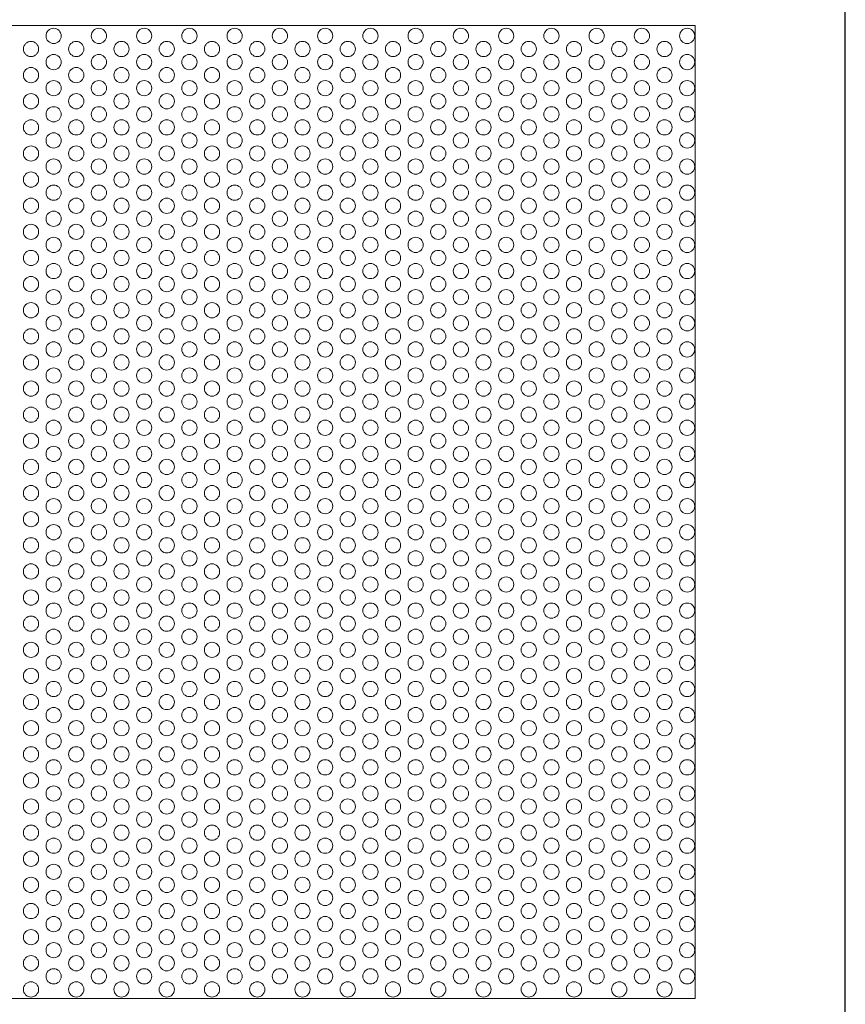
# Model space of a CAD drawing. Units: millimetres. Extents: x -1864 to -1674, y 2949 to 3219.
# Drawn here: x -1769 to -1674, y 3048 to 3161 of the extents above; entities that cross this region are included whole.
import ezdxf

# ---------------------------------------------------------------- set-up
doc = ezdxf.new("R2010")
doc.units = ezdxf.units.MM
doc.layers.add('konstrukcja', color=7, linetype='Continuous', lineweight=20)
doc.layers.add('wypełnienie', color=251, linetype='Continuous', lineweight=15)

# ---------------------------------------------------------------- blocks, each defined once
blk = doc.blocks.new('*U4924')
at = {"layer": 'wypełnienie'}
blk.add_circle((0, 0), 0.875, dxfattribs=at)
blk = doc.blocks.new('*U4926')
at = {"layer": 'wypełnienie', "color": 0, "linetype": 'ByBlock', "lineweight": -2, "transparency": 16777216}
for p in [(0, 108), (0, 105), (0, 102), (0, 99), (0, 96), (0, 93), (0, 90), (0, 87), (0, 84), (0, 81), (0, 78), (0, 75), (0, 72), (0, 69), (0, 66), (0, 63), (0, 60), (0, 57), (0, 54), (0, 51), (0, 48), (0, 45), (0, 42), (0, 39), (0, 36), (0, 33), (0, 30), (0, 27), (0, 24), (0, 21), (0, 18), (0, 15), (0, 12), (0, 9), (0, 6), (0, 3), (0, 0)]:
    blk.add_blockref('*U4924', p, dxfattribs=at)
blk = doc.blocks.new('*U4927')
at = {"layer": 'wypełnienie'}
blk.add_circle((0, 0), 0.875, dxfattribs=at)
blk = doc.blocks.new('*U4928')
at = {"layer": 'wypełnienie', "color": 0, "linetype": 'ByBlock', "lineweight": -2, "transparency": 16777216}
for p in [(0, 108), (0, 105), (0, 102), (0, 99), (0, 96), (0, 93), (0, 90), (0, 87), (0, 84), (0, 81), (0, 78), (0, 75), (0, 72), (0, 69), (0, 66), (0, 63), (0, 60), (0, 57), (0, 54), (0, 51), (0, 48), (0, 45), (0, 42), (0, 39), (0, 36), (0, 33), (0, 30), (0, 27), (0, 24), (0, 21), (0, 18), (0, 15), (0, 12), (0, 9), (0, 6), (0, 3), (0, 0)]:
    blk.add_blockref('*U4927', p, dxfattribs=at)
blk = doc.blocks.new('*U4929')
at = {"layer": 'wypełnienie'}
blk.add_circle((0, 0), 0.875, dxfattribs=at)
blk = doc.blocks.new('*U4930')
at = {"layer": 'wypełnienie', "color": 0, "linetype": 'ByBlock', "lineweight": -2, "transparency": 16777216}
for p in [(0, 108), (0, 105), (0, 102), (0, 99), (0, 96), (0, 93), (0, 90), (0, 87), (0, 84), (0, 81), (0, 78), (0, 75), (0, 72), (0, 69), (0, 66), (0, 63), (0, 60), (0, 57), (0, 54), (0, 51), (0, 48), (0, 45), (0, 42), (0, 39), (0, 36), (0, 33), (0, 30), (0, 27), (0, 24), (0, 21), (0, 18), (0, 15), (0, 12), (0, 9), (0, 6), (0, 3), (0, 0)]:
    blk.add_blockref('*U4929', p, dxfattribs=at)
blk = doc.blocks.new('*U4990')
at = {"layer": 'wypełnienie'}
blk.add_circle((0, 0), 0.875, dxfattribs=at)
blk = doc.blocks.new('*U4991')
at = {"layer": 'wypełnienie', "color": 0, "linetype": 'ByBlock', "lineweight": -2, "transparency": 16777216}
for p in [(0, 108), (0, 105), (0, 102), (0, 99), (0, 96), (0, 93), (0, 90), (0, 87), (0, 84), (0, 81), (0, 78), (0, 75), (0, 72), (0, 69), (0, 66), (0, 63), (0, 60), (0, 57), (0, 54), (0, 51), (0, 48), (0, 45), (0, 42), (0, 39), (0, 36), (0, 33), (0, 30), (0, 27), (0, 24), (0, 21), (0, 18), (0, 15), (0, 12), (0, 9), (0, 6), (0, 3), (0, 0)]:
    blk.add_blockref('*U4990', p, dxfattribs=at)
blk = doc.blocks.new('*U4992')
at = {"layer": 'wypełnienie'}
blk.add_circle((0, 0), 0.875, dxfattribs=at)
blk = doc.blocks.new('*U4993')
at = {"layer": 'wypełnienie', "color": 0, "linetype": 'ByBlock', "lineweight": -2, "transparency": 16777216}
for p in [(0, 108), (0, 105), (0, 102), (0, 99), (0, 96), (0, 93), (0, 90), (0, 87), (0, 84), (0, 81), (0, 78), (0, 75), (0, 72), (0, 69), (0, 66), (0, 63), (0, 60), (0, 57), (0, 54), (0, 51), (0, 48), (0, 45), (0, 42), (0, 39), (0, 36), (0, 33), (0, 30), (0, 27), (0, 24), (0, 21), (0, 18), (0, 15), (0, 12), (0, 9), (0, 6), (0, 3), (0, 0)]:
    blk.add_blockref('*U4992', p, dxfattribs=at)
blk = doc.blocks.new('*U4994')
at = {"layer": 'wypełnienie'}
blk.add_circle((0, 0), 0.875, dxfattribs=at)
blk = doc.blocks.new('*U4995')
at = {"layer": 'wypełnienie', "color": 0, "linetype": 'ByBlock', "lineweight": -2, "transparency": 16777216}
for p in [(0, 108), (0, 105), (0, 102), (0, 99), (0, 96), (0, 93), (0, 90), (0, 87), (0, 84), (0, 81), (0, 78), (0, 75), (0, 72), (0, 69), (0, 66), (0, 63), (0, 60), (0, 57), (0, 54), (0, 51), (0, 48), (0, 45), (0, 42), (0, 39), (0, 36), (0, 33), (0, 30), (0, 27), (0, 24), (0, 21), (0, 18), (0, 15), (0, 12), (0, 9), (0, 6), (0, 3), (0, 0)]:
    blk.add_blockref('*U4994', p, dxfattribs=at)
blk = doc.blocks.new('*U4996')
at = {"layer": 'wypełnienie'}
blk.add_circle((0, 0), 0.875, dxfattribs=at)
blk = doc.blocks.new('*U4997')
at = {"layer": 'wypełnienie', "color": 0, "linetype": 'ByBlock', "lineweight": -2, "transparency": 16777216}
for p in [(0, 108), (0, 105), (0, 102), (0, 99), (0, 96), (0, 93), (0, 90), (0, 87), (0, 84), (0, 81), (0, 78), (0, 75), (0, 72), (0, 69), (0, 66), (0, 63), (0, 60), (0, 57), (0, 54), (0, 51), (0, 48), (0, 45), (0, 42), (0, 39), (0, 36), (0, 33), (0, 30), (0, 27), (0, 24), (0, 21), (0, 18), (0, 15), (0, 12), (0, 9), (0, 6), (0, 3), (0, 0)]:
    blk.add_blockref('*U4996', p, dxfattribs=at)
blk = doc.blocks.new('*U4998')
at = {"layer": 'wypełnienie'}
blk.add_circle((0, 0), 0.875, dxfattribs=at)
blk = doc.blocks.new('*U4999')
at = {"layer": 'wypełnienie', "color": 0, "linetype": 'ByBlock', "lineweight": -2, "transparency": 16777216}
for p in [(0, 108), (0, 105), (0, 102), (0, 99), (0, 96), (0, 93), (0, 90), (0, 87), (0, 84), (0, 81), (0, 78), (0, 75), (0, 72), (0, 69), (0, 66), (0, 63), (0, 60), (0, 57), (0, 54), (0, 51), (0, 48), (0, 45), (0, 42), (0, 39), (0, 36), (0, 33), (0, 30), (0, 27), (0, 24), (0, 21), (0, 18), (0, 15), (0, 12), (0, 9), (0, 6), (0, 3), (0, 0)]:
    blk.add_blockref('*U4998', p, dxfattribs=at)
blk = doc.blocks.new('*U5000')
at = {"layer": 'wypełnienie'}
blk.add_circle((0, 0), 0.875, dxfattribs=at)
blk = doc.blocks.new('*U5001')
at = {"layer": 'wypełnienie', "color": 0, "linetype": 'ByBlock', "lineweight": -2, "transparency": 16777216}
for p in [(0, 108), (0, 105), (0, 102), (0, 99), (0, 96), (0, 93), (0, 90), (0, 87), (0, 84), (0, 81), (0, 78), (0, 75), (0, 72), (0, 69), (0, 66), (0, 63), (0, 60), (0, 57), (0, 54), (0, 51), (0, 48), (0, 45), (0, 42), (0, 39), (0, 36), (0, 33), (0, 30), (0, 27), (0, 24), (0, 21), (0, 18), (0, 15), (0, 12), (0, 9), (0, 6), (0, 3), (0, 0)]:
    blk.add_blockref('*U5000', p, dxfattribs=at)
blk = doc.blocks.new('*U5002')
at = {"layer": 'wypełnienie'}
blk.add_circle((0, 0), 0.875, dxfattribs=at)
blk = doc.blocks.new('*U5003')
at = {"layer": 'wypełnienie', "color": 0, "linetype": 'ByBlock', "lineweight": -2, "transparency": 16777216}
for p in [(0, 108), (0, 105), (0, 102), (0, 99), (0, 96), (0, 93), (0, 90), (0, 87), (0, 84), (0, 81), (0, 78), (0, 75), (0, 72), (0, 69), (0, 66), (0, 63), (0, 60), (0, 57), (0, 54), (0, 51), (0, 48), (0, 45), (0, 42), (0, 39), (0, 36), (0, 33), (0, 30), (0, 27), (0, 24), (0, 21), (0, 18), (0, 15), (0, 12), (0, 9), (0, 6), (0, 3), (0, 0)]:
    blk.add_blockref('*U5002', p, dxfattribs=at)
blk = doc.blocks.new('*U5004')
at = {"layer": 'wypełnienie'}
blk.add_circle((0, 0), 0.875, dxfattribs=at)
blk = doc.blocks.new('*U5005')
at = {"layer": 'wypełnienie', "color": 0, "linetype": 'ByBlock', "lineweight": -2, "transparency": 16777216}
for p in [(0, 108), (0, 105), (0, 102), (0, 99), (0, 96), (0, 93), (0, 90), (0, 87), (0, 84), (0, 81), (0, 78), (0, 75), (0, 72), (0, 69), (0, 66), (0, 63), (0, 60), (0, 57), (0, 54), (0, 51), (0, 48), (0, 45), (0, 42), (0, 39), (0, 36), (0, 33), (0, 30), (0, 27), (0, 24), (0, 21), (0, 18), (0, 15), (0, 12), (0, 9), (0, 6), (0, 3), (0, 0)]:
    blk.add_blockref('*U5004', p, dxfattribs=at)
blk = doc.blocks.new('*U5006')
at = {"layer": 'wypełnienie'}
blk.add_circle((0, 0), 0.875, dxfattribs=at)
blk = doc.blocks.new('*U5007')
at = {"layer": 'wypełnienie', "color": 0, "linetype": 'ByBlock', "lineweight": -2, "transparency": 16777216}
for p in [(0, 108), (0, 105), (0, 102), (0, 99), (0, 96), (0, 93), (0, 90), (0, 87), (0, 84), (0, 81), (0, 78), (0, 75), (0, 72), (0, 69), (0, 66), (0, 63), (0, 60), (0, 57), (0, 54), (0, 51), (0, 48), (0, 45), (0, 42), (0, 39), (0, 36), (0, 33), (0, 30), (0, 27), (0, 24), (0, 21), (0, 18), (0, 15), (0, 12), (0, 9), (0, 6), (0, 3), (0, 0)]:
    blk.add_blockref('*U5006', p, dxfattribs=at)
blk = doc.blocks.new('*U5008')
at = {"layer": 'wypełnienie'}
blk.add_circle((0, 0), 0.875, dxfattribs=at)
blk = doc.blocks.new('*U5009')
at = {"layer": 'wypełnienie', "color": 0, "linetype": 'ByBlock', "lineweight": -2, "transparency": 16777216}
for p in [(0, 108), (0, 105), (0, 102), (0, 99), (0, 96), (0, 93), (0, 90), (0, 87), (0, 84), (0, 81), (0, 78), (0, 75), (0, 72), (0, 69), (0, 66), (0, 63), (0, 60), (0, 57), (0, 54), (0, 51), (0, 48), (0, 45), (0, 42), (0, 39), (0, 36), (0, 33), (0, 30), (0, 27), (0, 24), (0, 21), (0, 18), (0, 15), (0, 12), (0, 9), (0, 6), (0, 3), (0, 0)]:
    blk.add_blockref('*U5008', p, dxfattribs=at)
blk = doc.blocks.new('*U5010')
at = {"layer": 'wypełnienie'}
blk.add_circle((0, 0), 0.875, dxfattribs=at)
blk = doc.blocks.new('*U5011')
at = {"layer": 'wypełnienie', "color": 0, "linetype": 'ByBlock', "lineweight": -2, "transparency": 16777216}
for p in [(0, 108), (0, 105), (0, 102), (0, 99), (0, 96), (0, 93), (0, 90), (0, 87), (0, 84), (0, 81), (0, 78), (0, 75), (0, 72), (0, 69), (0, 66), (0, 63), (0, 60), (0, 57), (0, 54), (0, 51), (0, 48), (0, 45), (0, 42), (0, 39), (0, 36), (0, 33), (0, 30), (0, 27), (0, 24), (0, 21), (0, 18), (0, 15), (0, 12), (0, 9), (0, 6), (0, 3), (0, 0)]:
    blk.add_blockref('*U5010', p, dxfattribs=at)
blk = doc.blocks.new('*U5012')
at = {"layer": 'wypełnienie'}
blk.add_circle((0, 0), 0.875, dxfattribs=at)
blk = doc.blocks.new('*U5013')
at = {"layer": 'wypełnienie', "color": 0, "linetype": 'ByBlock', "lineweight": -2, "transparency": 16777216}
for p in [(0, 108), (0, 105), (0, 102), (0, 99), (0, 96), (0, 93), (0, 90), (0, 87), (0, 84), (0, 81), (0, 78), (0, 75), (0, 72), (0, 69), (0, 66), (0, 63), (0, 60), (0, 57), (0, 54), (0, 51), (0, 48), (0, 45), (0, 42), (0, 39), (0, 36), (0, 33), (0, 30), (0, 27), (0, 24), (0, 21), (0, 18), (0, 15), (0, 12), (0, 9), (0, 6), (0, 3), (0, 0)]:
    blk.add_blockref('*U5012', p, dxfattribs=at)
blk = doc.blocks.new('*U5014')
at = {"layer": 'wypełnienie'}
blk.add_circle((0, 0), 0.875, dxfattribs=at)
blk = doc.blocks.new('*U5015')
at = {"layer": 'wypełnienie', "color": 0, "linetype": 'ByBlock', "lineweight": -2, "transparency": 16777216}
for p in [(0, 108), (0, 105), (0, 102), (0, 99), (0, 96), (0, 93), (0, 90), (0, 87), (0, 84), (0, 81), (0, 78), (0, 75), (0, 72), (0, 69), (0, 66), (0, 63), (0, 60), (0, 57), (0, 54), (0, 51), (0, 48), (0, 45), (0, 42), (0, 39), (0, 36), (0, 33), (0, 30), (0, 27), (0, 24), (0, 21), (0, 18), (0, 15), (0, 12), (0, 9), (0, 6), (0, 3), (0, 0)]:
    blk.add_blockref('*U5014', p, dxfattribs=at)
blk = doc.blocks.new('*U5016')
at = {"layer": 'wypełnienie'}
blk.add_circle((0, 0), 0.875, dxfattribs=at)
blk = doc.blocks.new('*U5017')
at = {"layer": 'wypełnienie', "color": 0, "linetype": 'ByBlock', "lineweight": -2, "transparency": 16777216}
for p in [(0, 108), (0, 105), (0, 102), (0, 99), (0, 96), (0, 93), (0, 90), (0, 87), (0, 84), (0, 81), (0, 78), (0, 75), (0, 72), (0, 69), (0, 66), (0, 63), (0, 60), (0, 57), (0, 54), (0, 51), (0, 48), (0, 45), (0, 42), (0, 39), (0, 36), (0, 33), (0, 30), (0, 27), (0, 24), (0, 21), (0, 18), (0, 15), (0, 12), (0, 9), (0, 6), (0, 3), (0, 0)]:
    blk.add_blockref('*U5016', p, dxfattribs=at)
blk = doc.blocks.new('*U5018')
at = {"layer": 'wypełnienie'}
blk.add_circle((0, 0), 0.875, dxfattribs=at)
blk = doc.blocks.new('*U5019')
at = {"layer": 'wypełnienie', "color": 0, "linetype": 'ByBlock', "lineweight": -2, "transparency": 16777216}
for p in [(0, 108), (0, 105), (0, 102), (0, 99), (0, 96), (0, 93), (0, 90), (0, 87), (0, 84), (0, 81), (0, 78), (0, 75), (0, 72), (0, 69), (0, 66), (0, 63), (0, 60), (0, 57), (0, 54), (0, 51), (0, 48), (0, 45), (0, 42), (0, 39), (0, 36), (0, 33), (0, 30), (0, 27), (0, 24), (0, 21), (0, 18), (0, 15), (0, 12), (0, 9), (0, 6), (0, 3), (0, 0)]:
    blk.add_blockref('*U5018', p, dxfattribs=at)
blk = doc.blocks.new('*U5020')
at = {"layer": 'wypełnienie'}
blk.add_circle((0, 0), 0.875, dxfattribs=at)
blk = doc.blocks.new('*U5021')
at = {"layer": 'wypełnienie', "color": 0, "linetype": 'ByBlock', "lineweight": -2, "transparency": 16777216}
for p in [(0, 108), (0, 105), (0, 102), (0, 99), (0, 96), (0, 93), (0, 90), (0, 87), (0, 84), (0, 81), (0, 78), (0, 75), (0, 72), (0, 69), (0, 66), (0, 63), (0, 60), (0, 57), (0, 54), (0, 51), (0, 48), (0, 45), (0, 42), (0, 39), (0, 36), (0, 33), (0, 30), (0, 27), (0, 24), (0, 21), (0, 18), (0, 15), (0, 12), (0, 9), (0, 6), (0, 3), (0, 0)]:
    blk.add_blockref('*U5020', p, dxfattribs=at)
blk = doc.blocks.new('*U4968')
at = {"layer": 'wypełnienie'}
blk.add_circle((0, 0), 0.875, dxfattribs=at)
blk = doc.blocks.new('*U4969')
at = {"layer": 'wypełnienie', "color": 0, "linetype": 'ByBlock', "lineweight": -2, "transparency": 16777216}
for p in [(0, 108), (0, 105), (0, 102), (0, 99), (0, 96), (0, 93), (0, 90), (0, 87), (0, 84), (0, 81), (0, 78), (0, 75), (0, 72), (0, 69), (0, 66), (0, 63), (0, 60), (0, 57), (0, 54), (0, 51), (0, 48), (0, 45), (0, 42), (0, 39), (0, 36), (0, 33), (0, 30), (0, 27), (0, 24), (0, 21), (0, 18), (0, 15), (0, 12), (0, 9), (0, 6), (0, 3), (0, 0)]:
    blk.add_blockref('*U4968', p, dxfattribs=at)
blk = doc.blocks.new('*U4970')
at = {"layer": 'wypełnienie'}
blk.add_circle((0, 0), 0.875, dxfattribs=at)
blk = doc.blocks.new('*U4971')
at = {"layer": 'wypełnienie', "color": 0, "linetype": 'ByBlock', "lineweight": -2, "transparency": 16777216}
for p in [(0, 108), (0, 105), (0, 102), (0, 99), (0, 96), (0, 93), (0, 90), (0, 87), (0, 84), (0, 81), (0, 78), (0, 75), (0, 72), (0, 69), (0, 66), (0, 63), (0, 60), (0, 57), (0, 54), (0, 51), (0, 48), (0, 45), (0, 42), (0, 39), (0, 36), (0, 33), (0, 30), (0, 27), (0, 24), (0, 21), (0, 18), (0, 15), (0, 12), (0, 9), (0, 6), (0, 3), (0, 0)]:
    blk.add_blockref('*U4970', p, dxfattribs=at)
blk = doc.blocks.new('*U4972')
at = {"layer": 'wypełnienie'}
blk.add_circle((0, 0), 0.875, dxfattribs=at)
blk = doc.blocks.new('*U4973')
at = {"layer": 'wypełnienie', "color": 0, "linetype": 'ByBlock', "lineweight": -2, "transparency": 16777216}
for p in [(0, 108), (0, 105), (0, 102), (0, 99), (0, 96), (0, 93), (0, 90), (0, 87), (0, 84), (0, 81), (0, 78), (0, 75), (0, 72), (0, 69), (0, 66), (0, 63), (0, 60), (0, 57), (0, 54), (0, 51), (0, 48), (0, 45), (0, 42), (0, 39), (0, 36), (0, 33), (0, 30), (0, 27), (0, 24), (0, 21), (0, 18), (0, 15), (0, 12), (0, 9), (0, 6), (0, 3), (0, 0)]:
    blk.add_blockref('*U4972', p, dxfattribs=at)
blk = doc.blocks.new('*U4974')
at = {"layer": 'wypełnienie'}
blk.add_circle((0, 0), 0.875, dxfattribs=at)
blk = doc.blocks.new('*U4975')
at = {"layer": 'wypełnienie', "color": 0, "linetype": 'ByBlock', "lineweight": -2, "transparency": 16777216}
for p in [(0, 108), (0, 105), (0, 102), (0, 99), (0, 96), (0, 93), (0, 90), (0, 87), (0, 84), (0, 81), (0, 78), (0, 75), (0, 72), (0, 69), (0, 66), (0, 63), (0, 60), (0, 57), (0, 54), (0, 51), (0, 48), (0, 45), (0, 42), (0, 39), (0, 36), (0, 33), (0, 30), (0, 27), (0, 24), (0, 21), (0, 18), (0, 15), (0, 12), (0, 9), (0, 6), (0, 3), (0, 0)]:
    blk.add_blockref('*U4974', p, dxfattribs=at)
blk = doc.blocks.new('*U4976')
at = {"layer": 'wypełnienie'}
blk.add_circle((0, 0), 0.875, dxfattribs=at)
blk = doc.blocks.new('*U4977')
at = {"layer": 'wypełnienie', "color": 0, "linetype": 'ByBlock', "lineweight": -2, "transparency": 16777216}
for p in [(0, 108), (0, 105), (0, 102), (0, 99), (0, 96), (0, 93), (0, 90), (0, 87), (0, 84), (0, 81), (0, 78), (0, 75), (0, 72), (0, 69), (0, 66), (0, 63), (0, 60), (0, 57), (0, 54), (0, 51), (0, 48), (0, 45), (0, 42), (0, 39), (0, 36), (0, 33), (0, 30), (0, 27), (0, 24), (0, 21), (0, 18), (0, 15), (0, 12), (0, 9), (0, 6), (0, 3), (0, 0)]:
    blk.add_blockref('*U4976', p, dxfattribs=at)
blk = doc.blocks.new('*U4978')
at = {"layer": 'wypełnienie'}
blk.add_circle((0, 0), 0.875, dxfattribs=at)
blk = doc.blocks.new('*U4979')
at = {"layer": 'wypełnienie', "color": 0, "linetype": 'ByBlock', "lineweight": -2, "transparency": 16777216}
for p in [(0, 108), (0, 105), (0, 102), (0, 99), (0, 96), (0, 93), (0, 90), (0, 87), (0, 84), (0, 81), (0, 78), (0, 75), (0, 72), (0, 69), (0, 66), (0, 63), (0, 60), (0, 57), (0, 54), (0, 51), (0, 48), (0, 45), (0, 42), (0, 39), (0, 36), (0, 33), (0, 30), (0, 27), (0, 24), (0, 21), (0, 18), (0, 15), (0, 12), (0, 9), (0, 6), (0, 3), (0, 0)]:
    blk.add_blockref('*U4978', p, dxfattribs=at)
blk = doc.blocks.new('*U4980')
at = {"layer": 'wypełnienie'}
blk.add_circle((0, 0), 0.875, dxfattribs=at)
blk = doc.blocks.new('*U4981')
at = {"layer": 'wypełnienie', "color": 0, "linetype": 'ByBlock', "lineweight": -2, "transparency": 16777216}
for p in [(0, 108), (0, 105), (0, 102), (0, 99), (0, 96), (0, 93), (0, 90), (0, 87), (0, 84), (0, 81), (0, 78), (0, 75), (0, 72), (0, 69), (0, 66), (0, 63), (0, 60), (0, 57), (0, 54), (0, 51), (0, 48), (0, 45), (0, 42), (0, 39), (0, 36), (0, 33), (0, 30), (0, 27), (0, 24), (0, 21), (0, 18), (0, 15), (0, 12), (0, 9), (0, 6), (0, 3), (0, 0)]:
    blk.add_blockref('*U4980', p, dxfattribs=at)
blk = doc.blocks.new('*U4982')
at = {"layer": 'wypełnienie'}
blk.add_circle((0, 0), 0.875, dxfattribs=at)
blk = doc.blocks.new('*U4983')
at = {"layer": 'wypełnienie', "color": 0, "linetype": 'ByBlock', "lineweight": -2, "transparency": 16777216}
for p in [(0, 108), (0, 105), (0, 102), (0, 99), (0, 96), (0, 93), (0, 90), (0, 87), (0, 84), (0, 81), (0, 78), (0, 75), (0, 72), (0, 69), (0, 66), (0, 63), (0, 60), (0, 57), (0, 54), (0, 51), (0, 48), (0, 45), (0, 42), (0, 39), (0, 36), (0, 33), (0, 30), (0, 27), (0, 24), (0, 21), (0, 18), (0, 15), (0, 12), (0, 9), (0, 6), (0, 3), (0, 0)]:
    blk.add_blockref('*U4982', p, dxfattribs=at)
blk = doc.blocks.new('*U4984')
at = {"layer": 'wypełnienie'}
blk.add_circle((0, 0), 0.875, dxfattribs=at)
blk = doc.blocks.new('*U4985')
at = {"layer": 'wypełnienie', "color": 0, "linetype": 'ByBlock', "lineweight": -2, "transparency": 16777216}
for p in [(0, 108), (0, 105), (0, 102), (0, 99), (0, 96), (0, 93), (0, 90), (0, 87), (0, 84), (0, 81), (0, 78), (0, 75), (0, 72), (0, 69), (0, 66), (0, 63), (0, 60), (0, 57), (0, 54), (0, 51), (0, 48), (0, 45), (0, 42), (0, 39), (0, 36), (0, 33), (0, 30), (0, 27), (0, 24), (0, 21), (0, 18), (0, 15), (0, 12), (0, 9), (0, 6), (0, 3), (0, 0)]:
    blk.add_blockref('*U4984', p, dxfattribs=at)
blk = doc.blocks.new('*U4986')
at = {"layer": 'wypełnienie'}
blk.add_circle((0, 0), 0.875, dxfattribs=at)
blk = doc.blocks.new('*U4987')
at = {"layer": 'wypełnienie', "color": 0, "linetype": 'ByBlock', "lineweight": -2, "transparency": 16777216}
for p in [(0, 108), (0, 105), (0, 102), (0, 99), (0, 96), (0, 93), (0, 90), (0, 87), (0, 84), (0, 81), (0, 78), (0, 75), (0, 72), (0, 69), (0, 66), (0, 63), (0, 60), (0, 57), (0, 54), (0, 51), (0, 48), (0, 45), (0, 42), (0, 39), (0, 36), (0, 33), (0, 30), (0, 27), (0, 24), (0, 21), (0, 18), (0, 15), (0, 12), (0, 9), (0, 6), (0, 3), (0, 0)]:
    blk.add_blockref('*U4986', p, dxfattribs=at)
blk = doc.blocks.new('*U4988')
at = {"layer": 'wypełnienie'}
blk.add_circle((0, 0), 0.875, dxfattribs=at)
blk = doc.blocks.new('*U4989')
at = {"layer": 'wypełnienie', "color": 0, "linetype": 'ByBlock', "lineweight": -2, "transparency": 16777216}
for p in [(0, 108), (0, 105), (0, 102), (0, 99), (0, 96), (0, 93), (0, 90), (0, 87), (0, 84), (0, 81), (0, 78), (0, 75), (0, 72), (0, 69), (0, 66), (0, 63), (0, 60), (0, 57), (0, 54), (0, 51), (0, 48), (0, 45), (0, 42), (0, 39), (0, 36), (0, 33), (0, 30), (0, 27), (0, 24), (0, 21), (0, 18), (0, 15), (0, 12), (0, 9), (0, 6), (0, 3), (0, 0)]:
    blk.add_blockref('*U4988', p, dxfattribs=at)

msp = doc.modelspace()

# ---------------------------------------------------------------- linework, layer by layer
at = {"layer": 'Defpoints'}
msp.add_lwpolyline([(-1673.919, 2948.813), (-1673.919, 3218.813), (-1863.919, 3218.813), (-1863.919, 2948.813)], close=True, dxfattribs=at)
at = {"layer": 'konstrukcja', "color": 252}
msp.add_lwpolyline([(-1846.665, 3048.858), (-1691.173, 3048.858), (-1691.171, 3160.608), (-1846.663, 3160.608)], close=True, dxfattribs=at)

# ---------------------------------------------------------------- block references
at = {"layer": 'wypełnienie', "xscale": -1}
for name, p in [('*U4928', (-1764.826, 3051.408)), ('*U5021', (-1754.434, 3051.408)), ('*U4971', (-1744.042, 3051.408)), ('*U4989', (-1733.649, 3051.408)), ('*U4977', (-1723.257, 3051.408)), ('*U5007', (-1712.865, 3051.408)), ('*U5009', (-1702.473, 3051.408)), ('*U4997', (-1692.08, 3051.408)), ('*U4926', (-1762.228, 3049.908)), ('*U5017', (-1757.032, 3049.908)), ('*U5019', (-1751.836, 3049.908)), ('*U4969', (-1741.444, 3049.908)), ('*U4987', (-1736.248, 3049.908)), ('*U5003', (-1715.463, 3049.908)), ('*U5005', (-1710.267, 3049.908)), ('*U4995', (-1694.678, 3049.908))]:
    msp.add_blockref(name, p, dxfattribs=at)
at = {"layer": 'wypełnienie'}
for name, p in [('*U5015', (-1759.63, 3051.408)), ('*U4975', (-1749.238, 3051.408)), ('*U4985', (-1738.846, 3051.408)), ('*U4983', (-1728.453, 3051.408)), ('*U5001', (-1718.061, 3051.408)), ('*U5013', (-1707.669, 3051.408)), ('*U4993', (-1697.276, 3051.408)), ('*U4930', (-1767.424, 3049.908)), ('*U4973', (-1746.64, 3049.908)), ('*U4981', (-1731.051, 3049.908)), ('*U4979', (-1725.855, 3049.908)), ('*U4999', (-1720.659, 3049.908)), ('*U5011', (-1705.071, 3049.908)), ('*U4991', (-1699.874, 3049.908))]:
    msp.add_blockref(name, p, dxfattribs=at)

doc.saveas('drawing.dxf')
